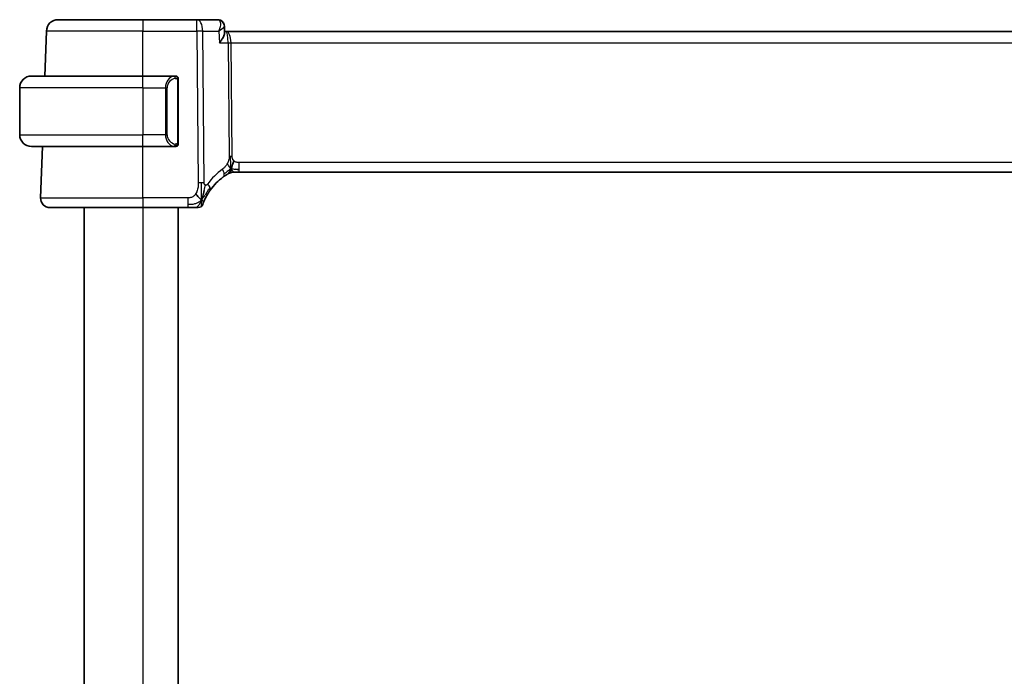
# Model space of a CAD drawing. Units: millimetres. Extents: x 22 to 3385, y 12 to 574.
# Drawn here: x 1229 to 1313, y 432 to 488 of the extents above; entities that cross this region are included whole.
import ezdxf

# ---------------------------------------------------------------- set-up
doc = ezdxf.new("R2010")
doc.units = ezdxf.units.MM
doc.header["$LTSCALE"] = 1.5
doc.layers.add('Visible (ISO)', color=7, linetype='Continuous', lineweight=35)
doc.layers.add('Visible Narrow (ISO)', color=7, linetype='Continuous', lineweight=25)

msp = doc.modelspace()

# ---------------------------------------------------------------- linework, layer by layer
at = {"layer": 'Visible (ISO)'}
for p, q in [((1232.4456, 487.7511), (1239.6712, 487.7511)), ((1244.249, 487.7511), (1239.6712, 487.7511)), ((1246.0429, 487.7511), (1244.249, 487.7511)), ((1246.5998, 487.1996), (1246.6239, 486.6261)), ((1231.3123, 482.9511), (1231.4462, 486.786)), ((1246.7586, 486.7511), (1246.6186, 486.7511)), ((1327.5838, 486.7511), (1246.7586, 486.7511)), ((1230.1712, 482.9511), (1239.6712, 482.9511)), ((1242.3747, 482.9511), (1239.6712, 482.9511)), ((1242.6712, 477.3253), (1242.6712, 482.5769)), ((1229.1712, 481.9511), (1229.1712, 477.9511)), ((1239.6712, 476.9511), (1230.1712, 476.9511)), ((1230.9501, 472.579), (1231.1028, 476.9511)), ((1239.6712, 476.9511), (1242.3771, 476.9511)), ((1247.4946, 474.7511), (1247.3482, 474.7511)), ((1247.8481, 474.7511), (1247.4946, 474.7511)), ((1247.8481, 474.7511), (1326.4942, 474.7511)), ((1239.6712, 471.7511), (1231.7496, 471.7511)), ((1234.6712, 471.7511), (1234.6712, 327.7511)), ((1239.6712, 471.7511), (1243.4814, 471.7511)), ((1242.6712, 471.7511), (1242.6712, 327.7511))]:
    msp.add_line(p, q, dxfattribs=at)
for centre, radius, start, end in [((1232.4456, 486.7511), 1, 90, 178), ((1230.1712, 481.9511), 1, 90, 180), ((1242.4712, 482.7511), 0.2, 45, 90), ((1242.4712, 482.7511), 0.2, 0, 45), ((1230.1712, 477.9511), 1, 180, 270), ((1242.4712, 477.1511), 0.2, 315, 0), ((1242.4712, 477.1511), 0.2, 270, 315), ((1247.3482, 473.9511), 0.8, 105.11401, 120.22802), ((1247.3482, 473.9511), 0.8, 90, 105.11401), ((1249.4627, 470.3222), 5, 126.253953, 144.245822), ((1231.7496, 472.5511), 0.8, 178, 270), ((1244.3818, 472.1511), 0.4, 270, 305.10149), ((1244.3818, 472.1511), 0.4, 305.10149, 340.20298)]:
    msp.add_arc(centre, radius, start, end, dxfattribs=at)
for points, knots in [([(1246.0429, 487.7511), (1246.1029, 487.7511), (1246.1639, 487.7407), (1246.257, 487.7089), (1246.2919, 487.6929), (1246.3245, 487.674)], [0, 0, 0, 0, 0.018852983, 0.018852983, 0.030798046, 0.030798046, 0.030798046, 0.030798046]), ([(1246.3081, 487.679), (1246.3622, 487.6484), (1246.4122, 487.6081), (1246.4969, 487.5139), (1246.5323, 487.4585), (1246.583, 487.339), (1246.5976, 487.2728), (1246.6003, 487.2093)], [0, 0, 0, 0, 0.019179557, 0.019179557, 0.03882111, 0.03882111, 0.059497681, 0.059497681, 0.059497681, 0.059497681]), ([(1246.3245, 487.674), (1246.3793, 487.6422), (1246.4294, 487.6005), (1246.5093, 487.5052), (1246.541, 487.4504), (1246.5752, 487.3598), (1246.5845, 487.3252), (1246.5907, 487.2905)], [0.000013079, 0.000013079, 0.000013079, 0.000013079, 0.019620967, 0.019620967, 0.038598363, 0.038598363, 0.049629395, 0.049629395, 0.049629395, 0.049629395]), ([(1246.1357, 486.7939), (1246.1354, 486.7933), (1246.1352, 486.7926), (1246.1341, 486.79), (1246.1333, 486.788), (1246.1326, 486.786)], [0.08258782286, 0.08258782286, 0.08258782286, 0.08258782286, 0.08272755549, 0.08272755549, 0.0831413252, 0.0831413252, 0.0831413252, 0.0831413252]), ([(1246.1326, 486.786), (1246.1342, 486.787), (1246.1359, 486.788), (1246.1381, 486.7894), (1246.1386, 486.7897), (1246.1392, 486.7901)], [-0.0831413252, -0.0831413252, -0.0831413252, -0.0831413252, -0.08272755549, -0.08272755549, -0.08258894144, -0.08258894144, -0.08258894144, -0.08258894144]), ([(1246.1745, 485.786), (1246.1754, 485.7871), (1246.1763, 485.7882), (1246.2585, 485.8913), (1246.3332, 485.9926), (1246.4614, 486.1863), (1246.5162, 486.2804), (1246.6081, 486.4815), (1246.6264, 486.5668), (1246.6239, 486.6261)], [-0.00045753, -0.00045753, -0.00045753, -0.00045753, 0, 0, 0.04228978, 0.04228978, 0.08438153, 0.08438153, 0.14013373, 0.14013373, 0.14013373, 0.14013373]), ([(1242.4038, 482.9511), (1242.3984, 482.9511), (1242.3935, 482.9511), (1242.3891, 482.9511), (1242.384, 482.9511), (1242.3798, 482.9511), (1242.3771, 482.9511)], [0.74172688, 0.74172688, 0.74172688, 0.74172688, 0.86054632, 0.86054632, 0.86054632, 1, 1, 1, 1]), ([(1242.4712, 482.9511), (1242.4708, 482.9511), (1242.4701, 482.9511), (1242.467, 482.9511), (1242.4649, 482.9511), (1242.4622, 482.9511), (1242.4589, 482.9511), (1242.4561, 482.9511), (1242.4527, 482.9511), (1242.4487, 482.9511), (1242.445, 482.9511), (1242.4406, 482.9511), (1242.4358, 482.9511), (1242.4309, 482.9511), (1242.4256, 482.9511), (1242.4204, 482.9511), (1242.4147, 482.9511), (1242.409, 482.9511), (1242.4038, 482.9511)], [0, 0, 0, 0, 0.19035453, 0.19035453, 0.19035453, 0.31386322, 0.31386322, 0.31386322, 0.42140608, 0.42140608, 0.42140608, 0.52396797, 0.52396797, 0.52396797, 0.62813475, 0.62813475, 0.62813475, 0.74172688, 0.74172688, 0.74172688, 0.74172688]), ([(1242.6712, 482.7048), (1242.6712, 482.7107), (1242.6712, 482.7161), (1242.6712, 482.7211), (1242.6712, 482.726), (1242.6712, 482.7303), (1242.6712, 482.734), (1242.6712, 482.7377), (1242.6712, 482.7408), (1242.6712, 482.7432), (1242.6712, 482.7456), (1242.6712, 482.7473), (1242.6712, 482.7485), (1242.6712, 482.7488), (1242.6712, 482.749), (1242.6712, 482.7492), (1242.6712, 482.75), (1242.6712, 482.7505), (1242.6712, 482.7508), (1242.6712, 482.7511), (1242.6712, 482.7511), (1242.6712, 482.7511)], [0.5, 0.5, 0.5, 0.5, 0.58502424, 0.58502424, 0.58502424, 0.66947181, 0.66947181, 0.66947181, 0.75324782, 0.75324782, 0.75324782, 0.83626522, 0.83626522, 0.83626522, 0.85443497, 0.85443497, 0.85443497, 0.91835525, 0.91835525, 0.91835525, 1, 1, 1, 1]), ([(1242.6712, 482.5769), (1242.6712, 482.5826), (1242.6712, 482.5885), (1242.6712, 482.5946), (1242.6712, 482.6005), (1242.6712, 482.6067), (1242.6712, 482.6131), (1242.6712, 482.6194), (1242.6712, 482.6259), (1242.6712, 482.6325), (1242.6712, 482.639), (1242.6712, 482.6456), (1242.6712, 482.6521), (1242.6712, 482.6586), (1242.6712, 482.665), (1242.6712, 482.6711), (1242.6712, 482.6773), (1242.6712, 482.6832), (1242.6712, 482.6887), (1242.6712, 482.6945), (1242.6712, 482.6998), (1242.6712, 482.7048)], [0, 0, 0, 0, 0.07187067, 0.07187067, 0.07187067, 0.14250295, 0.14250295, 0.14250295, 0.21256871, 0.21256871, 0.21256871, 0.28268769, 0.28268769, 0.28268769, 0.35348445, 0.35348445, 0.35348445, 0.42564648, 0.42564648, 0.42564648, 0.5, 0.5, 0.5, 0.5]), ([(1242.6712, 477.197), (1242.6712, 477.2089), (1242.6712, 477.2228), (1242.6712, 477.2376), (1242.6712, 477.252), (1242.6712, 477.2671), (1242.6712, 477.2822), (1242.6712, 477.284), (1242.6712, 477.2858), (1242.6712, 477.2876), (1242.6712, 477.3006), (1242.6712, 477.3134), (1242.6712, 477.3253)], [0.5, 0.5, 0.5, 0.5, 0.6699894, 0.6699894, 0.6699894, 0.83656608, 0.83656608, 0.83656608, 0.85622576, 0.85622576, 0.85622576, 1, 1, 1, 1]), ([(1242.6712, 477.1511), (1242.6712, 477.1511), (1242.6712, 477.1511), (1242.6712, 477.1517), (1242.6712, 477.1523), (1242.6712, 477.1535), (1242.6712, 477.1555), (1242.6712, 477.1576), (1242.6712, 477.1604), (1242.6712, 477.1641), (1242.6712, 477.1679), (1242.6712, 477.1726), (1242.6712, 477.178), (1242.6712, 477.1837), (1242.6712, 477.1901), (1242.6712, 477.197)], [0, 0, 0, 0, 0.10026775, 0.10026775, 0.10026775, 0.19847065, 0.19847065, 0.19847065, 0.29651622, 0.29651622, 0.29651622, 0.39628078, 0.39628078, 0.39628078, 0.5, 0.5, 0.5, 0.5]), ([(1242.3771, 476.9511), (1242.3786, 476.9511), (1242.3806, 476.9511), (1242.383, 476.9511), (1242.3884, 476.9511), (1242.3956, 476.9511), (1242.4038, 476.9511)], [0.00000016, 0.00000016, 0.00000016, 0.00000016, 0.07789573, 0.07789573, 0.07789573, 0.25827312, 0.25827312, 0.25827312, 0.25827312]), ([(1242.4038, 476.9511), (1242.41, 476.9511), (1242.4168, 476.9511), (1242.4236, 476.9511), (1242.4298, 476.9511), (1242.436, 476.9511), (1242.4413, 476.9511), (1242.4467, 476.9511), (1242.4513, 476.9511), (1242.4551, 476.9511), (1242.4594, 476.9511), (1242.4628, 476.9511), (1242.4655, 476.9511), (1242.4697, 476.9511), (1242.4706, 476.9511), (1242.4712, 476.9511)], [0.25827312, 0.25827312, 0.25827312, 0.25827312, 0.39314391, 0.39314391, 0.39314391, 0.51690147, 0.51690147, 0.51690147, 0.64201572, 0.64201572, 0.64201572, 0.78266988, 0.78266988, 0.78266988, 1, 1, 1, 1]), ([(1246.8313, 474.5738), (1246.8497, 474.5852), (1246.8651, 474.5946), (1246.8789, 474.6029), (1246.8928, 474.6112), (1246.9049, 474.6185), (1246.9144, 474.6241), (1246.9238, 474.6297), (1246.9304, 474.6336), (1246.9351, 474.6363), (1246.9397, 474.639), (1246.9424, 474.6405), (1246.9438, 474.6414), (1246.9452, 474.6422), (1246.9454, 474.6423), (1246.9454, 474.6423)], [0.5, 0.5, 0.5, 0.5, 0.59969341, 0.59969341, 0.59969341, 0.7001848, 0.7001848, 0.7001848, 0.8005944, 0.8005944, 0.8005944, 0.90017066, 0.90017066, 0.90017066, 1, 1, 1, 1]), ([(1247.3482, 474.7511), (1247.2744, 474.7511), (1247.1997, 474.7404), (1247.0685, 474.7029), (1247.0099, 474.6787), (1246.9556, 474.6482)], [0, 0, 0, 0, 0.022181368, 0.022181368, 0.040924365, 0.040924365, 0.040924365, 0.040924365]), ([(1246.5058, 474.3542), (1246.5233, 474.367), (1246.5418, 474.3804), (1246.5633, 474.3957), (1246.5848, 474.411), (1246.6093, 474.4282), (1246.633, 474.4444), (1246.6566, 474.4607), (1246.6793, 474.476), (1246.7021, 474.491), (1246.7255, 474.5065), (1246.749, 474.5218), (1246.7717, 474.5363), (1246.7932, 474.55), (1246.8133, 474.5626), (1246.8313, 474.5738)], [0, 0, 0, 0, 0.10004935, 0.10004935, 0.10004935, 0.20016839, 0.20016839, 0.20016839, 0.3001468, 0.3001468, 0.3001468, 0.40288586, 0.40288586, 0.40288586, 0.5, 0.5, 0.5, 0.5]), ([(1244.7268, 472.6068), (1244.7391, 472.6454), (1244.7892, 472.8091), (1244.8475, 473.031), (1244.8884, 473.1986)], [0.2213828, 0.2213828, 0.2213828, 0.2213828, 0.33333333, 0.66666667, 0.66666667, 0.66666667, 0.66666667]), ([(1244.9099, 472.3892), (1244.9305, 472.4345), (1244.9532, 472.4827), (1244.9777, 472.5324), (1245.0021, 472.5819), (1245.0282, 472.6329), (1245.0556, 472.6839), (1245.0828, 472.7347), (1245.1112, 472.7855), (1245.1402, 472.8354), (1245.1691, 472.8852), (1245.1987, 472.934), (1245.2282, 472.981), (1245.2422, 473.0033), (1245.2563, 473.0253), (1245.2703, 473.0469), (1245.2858, 473.0708), (1245.3014, 473.0943), (1245.3169, 473.1172), (1245.3463, 473.1609), (1245.3756, 473.2029), (1245.405, 473.2437)], [0.5, 0.5, 0.5, 0.5, 0.58383531, 0.58383531, 0.58383531, 0.66712155, 0.66712155, 0.66712155, 0.75015539, 0.75015539, 0.75015539, 0.83322462, 0.83322462, 0.83322462, 0.8726991, 0.8726991, 0.8726991, 0.91656561, 0.91656561, 0.91656561, 1, 1, 1, 1]), ([(1244.7582, 472.0156), (1244.7582, 472.0157), (1244.7582, 472.0157), (1244.7593, 472.0187), (1244.7604, 472.0217), (1244.7625, 472.0276), (1244.7663, 472.0381), (1244.7701, 472.0486), (1244.7756, 472.0635), (1244.7832, 472.0836), (1244.7907, 472.1036), (1244.8003, 472.1286), (1244.8121, 472.1586), (1244.8242, 472.1892), (1244.8386, 472.2249), (1244.8554, 472.2646), (1244.8716, 472.303), (1244.8898, 472.3449), (1244.9099, 472.3892)], [0, 0, 0, 0, 0.08325964, 0.08325964, 0.08325964, 0.16651774, 0.16651774, 0.16651774, 0.24977662, 0.24977662, 0.24977662, 0.33303858, 0.33303858, 0.33303858, 0.41799319, 0.41799319, 0.41799319, 0.5, 0.5, 0.5, 0.5]), ([(1243.4814, 471.7511), (1243.5168, 471.7511), (1243.5527, 471.7511), (1243.5901, 471.7511), (1243.6275, 471.7511), (1243.6664, 471.7511), (1243.7052, 471.7511), (1243.7441, 471.7511), (1243.7829, 471.7511), (1243.8216, 471.7511), (1243.8603, 471.7511), (1243.899, 471.7511), (1243.9368, 471.7511), (1243.9746, 471.7511), (1244.0116, 471.7511), (1244.0465, 471.7511), (1244.0814, 471.7511), (1244.1142, 471.7511), (1244.1447, 471.7511)], [0, 0, 0, 0, 0.08333426, 0.08333426, 0.08333426, 0.16667126, 0.16667126, 0.16667126, 0.25000823, 0.25000823, 0.25000823, 0.3333424, 0.3333424, 0.3333424, 0.41667101, 0.41667101, 0.41667101, 0.5, 0.5, 0.5, 0.5]), ([(1244.1447, 471.7511), (1244.1751, 471.7511), (1244.2033, 471.7511), (1244.2286, 471.7511), (1244.2537, 471.7511), (1244.276, 471.7511), (1244.2948, 471.7511), (1244.3135, 471.7511), (1244.3289, 471.7511), (1244.341, 471.7511), (1244.3532, 471.7511), (1244.3621, 471.7511), (1244.3684, 471.7511), (1244.3747, 471.7511), (1244.3782, 471.7511), (1244.38, 471.7511), (1244.3809, 471.7511), (1244.3813, 471.7511), (1244.3816, 471.7511), (1244.3818, 471.7511), (1244.3818, 471.7511), (1244.3818, 471.7511)], [0.5, 0.5, 0.5, 0.5, 0.58346501, 0.58346501, 0.58346501, 0.66679121, 0.66679121, 0.66679121, 0.75005114, 0.75005114, 0.75005114, 0.8333168, 0.8333168, 0.8333168, 0.91666021, 0.91666021, 0.91666021, 0.95886501, 0.95886501, 0.95886501, 1, 1, 1, 1])]:
    msp.add_open_spline(points, degree=3, knots=knots, dxfattribs=at)
for points in [[(1247.1544, 475.0279), (1247.1775, 475.0755), (1247.2221, 475.1738), (1247.2983, 475.3973), (1247.3778, 475.6094), (1247.4251, 475.7184)], [(1247.5492, 475.0082), (1247.632, 474.9999), (1247.7326, 474.9954), (1247.8481, 474.9954)], [(1244.6541, 472.4005), (1244.6197, 472.4213), (1244.5451, 472.4717), (1244.4011, 472.5975), (1244.2568, 472.8084), (1244.1701, 472.9361)], [(1244.6541, 472.4005), (1244.6788, 472.4645), (1244.7023, 472.5306), (1244.7268, 472.6068)]]:
    msp.add_open_spline(points, degree=3, dxfattribs=at)
at = {"layer": 'Visible Narrow (ISO)'}
for p, q in [((1239.6712, 487.7511), (1239.6712, 486.786)), ((1244.249, 486.786), (1244.249, 487.7511)), ((1246.2619, 487.2686), (1246.262, 487.2686)), ((1239.6712, 486.786), (1231.4462, 486.786)), ((1239.6712, 486.786), (1244.249, 486.786)), ((1239.6712, 482.9511), (1239.6712, 486.786)), ((1244.249, 486.786), (1244.374, 473.8527)), ((1244.8882, 473.8527), (1244.7631, 486.786)), ((1244.7631, 486.786), (1246.1326, 486.786)), ((1246.1326, 486.786), (1246.1745, 485.786)), ((1246.5537, 487.1128), (1246.5537, 487.1127)), ((1246.1745, 485.786), (1246.9168, 485.786)), ((1246.9168, 485.786), (1247.0103, 476.1164)), ((1247.1139, 486.2686), (1247.1141, 486.2686)), ((1247.2674, 476.1164), (1247.1738, 485.786)), ((1247.1738, 485.786), (1327.1685, 485.786)), ((1239.6712, 481.9511), (1239.6712, 482.9511)), ((1242.6126, 482.5769), (1242.656, 482.5769)), ((1242.6126, 482.5769), (1242.6126, 477.3253)), ((1242.656, 482.5769), (1242.6712, 482.5769)), ((1239.6712, 481.9511), (1229.1712, 481.9511)), ((1239.6712, 481.9511), (1241.5883, 481.9511)), ((1239.6712, 481.9511), (1239.6712, 477.9511)), ((1241.5883, 481.9511), (1241.7298, 481.9511)), ((1241.5883, 481.9511), (1241.5883, 477.9511)), ((1241.7298, 477.9511), (1241.7298, 481.9511)), ((1229.1712, 477.9511), (1239.6712, 477.9511)), ((1241.5883, 477.9511), (1239.6712, 477.9511)), ((1239.6712, 476.9511), (1239.6712, 477.9511)), ((1241.5883, 477.9511), (1241.7298, 477.9511)), ((1242.656, 477.3253), (1242.6126, 477.3253)), ((1242.6712, 477.3253), (1242.656, 477.3253)), ((1239.6712, 472.579), (1239.6712, 476.9511)), ((1247.8481, 474.9954), (1247.8481, 475.579)), ((1326.4942, 475.579), (1247.8481, 475.579)), ((1247.8481, 474.7511), (1247.8481, 474.9954)), ((1230.9501, 472.579), (1239.6712, 472.579)), ((1239.6712, 472.579), (1239.6712, 471.7511)), ((1243.4814, 472.579), (1239.6712, 472.579)), ((1243.4814, 472.579), (1243.4814, 471.9954)), ((1239.6712, 471.7511), (1239.6712, 327.7511)), ((1243.4814, 471.9954), (1243.4814, 471.7511))]:
    msp.add_line(p, q, dxfattribs=at)
for centre, radius, start, end in [((1242.5298, 481.9511), 0.8, 97.635382, 180), ((1242.5298, 477.9511), 0.8, 180, 262.364618), ((1249.874, 470.3501), 5.8, 126.253953, 144.245822)]:
    msp.add_arc(centre, radius, start, end, dxfattribs=at)
for centre, major_axis, ratio, start_param, end_param in [((1244.249, 486.7511), (0, 1), 0.5144958, 4.7472956, 6.2831853), ((1246.0639, 486.739), (-0.0254, 1.012), 0.4143205, 6.0862859, 6.2727527), ((1246.073, 487.2423), (0.2509, 0.4325), 0.9316507, 0.0342568, 0.4557939), ((1246.0429, 487.2511), (0, 0.5), 0.9501675, 5.9335643, 5.9463941), ((1246.073, 487.2423), (0.2509, 0.4325), 0.9316507, 5.9510878, 6.2812211), ((1244.249, 486.7511), (-1, -0.0097), 0.0348979, 4.1719694, 4.7120514), ((1246.7586, 485.7511), (0, 1), 0.4154759, 4.7472956, 6.2831853), ((1246.7586, 485.7511), (0, -1), 0.1582281, 1.6057029, 3.1415927), ((1247.1738, 485.8035), (0.5, 0.0048), 0.0348979, 4.1719694, 4.7120514), ((1242.3883, 481.9511), (0, -1), 0.8, 3.2748552, 4.712389), ((1242.2821, 482.744), (-0.0266, 0.1982), 0.7039511, 5.3566507, 6.0950034), ((1242.2821, 482.744), (-0.0266, 0.1982), 0.7039511, 4.618298, 5.3566507), ((1242.3883, 477.9511), (0, -1), 0.8, 4.712389, 6.1499228), ((1242.2821, 477.1582), (0.0266, 0.1982), 0.7039511, 4.0681273, 4.8064799), ((1242.2821, 477.1582), (-0.0266, -0.1982), 0.7039511, 0.1881819, 0.9265346), ((1247.2674, 476.1339), (0.5, 0.0048), 0.0348979, 4.1719694, 4.4420104), ((1247.2674, 476.1339), (0.5, 0.0048), 0.0348979, 4.4420104, 4.7120514), ((1246.0327, 474.9993), (-0.4731, 0.6451), 0.4528574, 3.7872141, 4.4328355), ((1246.0327, 474.9993), (0.4731, -0.6451), 0.4528574, 0, 0.6456214), ((1244.374, 473.8178), (1, 0.0097), 0.0348979, 1.3004178, 1.5704588), ((1244.374, 473.8178), (1, 0.0097), 0.0348979, 1.0303767, 1.3004178), ((1244.7558, 473.7112), (0.6492, -0.4674), 0.358181, 0.5813389, 1.1626779), ((1244.7558, 473.7112), (0.6492, -0.4674), 0.358181, 0, 0.5813389)]:
    msp.add_ellipse(centre, major_axis=major_axis, ratio=ratio, start_param=start_param, end_param=end_param, dxfattribs=at)
for points, knots in [([(1246.121, 487.7336), (1246.1656, 487.7134), (1246.2344, 487.6397), (1246.3005, 487.3486), (1246.2289, 487.0299), (1246.1357, 486.7939)], [0, 0, 0, 0, 0.016545511, 0.033091022, 0.082587823, 0.082587823, 0.082587823, 0.082587823]), ([(1246.1392, 486.7901), (1246.3356, 486.9113), (1246.5471, 487.0722), (1246.6012, 487.1866), (1246.6003, 487.2093)], [-0.082588941, -0.082588941, -0.082588941, -0.082588941, -0.033091022, -0.016939166, -0.016939166, -0.016939166, -0.016939166]), ([(1242.3771, 482.9511), (1242.3763, 482.9511), (1242.375, 482.9511), (1242.3731, 482.9511), (1242.3692, 482.951), (1242.363, 482.9509), (1242.3557, 482.9506), (1242.3503, 482.9503), (1242.3443, 482.9499), (1242.338, 482.9494), (1242.332, 482.9489), (1242.3258, 482.9483), (1242.3197, 482.9476), (1242.3131, 482.9469), (1242.3066, 482.946), (1242.301, 482.9452), (1242.2918, 482.9439), (1242.2847, 482.9427), (1242.2821, 482.9422)], [0.00000014, 0.00000014, 0.00000014, 0.00000014, 0.09424462, 0.09424462, 0.09424462, 0.29608497, 0.29608497, 0.29608497, 0.44613462, 0.44613462, 0.44613462, 0.58843853, 0.58843853, 0.58843853, 0.74422937, 0.74422937, 0.74422937, 1, 1, 1, 1]), ([(1242.4235, 482.744), (1242.4291, 482.7448), (1242.4348, 482.7455), (1242.4407, 482.746), (1242.4467, 482.7466), (1242.453, 482.7468), (1242.4595, 482.7468), (1242.4661, 482.7467), (1242.4729, 482.7463), (1242.4799, 482.7455), (1242.4869, 482.7447), (1242.494, 482.7435), (1242.5011, 482.7419), (1242.5081, 482.7402), (1242.5151, 482.7382), (1242.5218, 482.7357), (1242.5285, 482.7332), (1242.535, 482.7302), (1242.5412, 482.7268), (1242.5474, 482.7234), (1242.5534, 482.7195), (1242.559, 482.7152)], [0, 0, 0, 0, 0.071275, 0.071275, 0.071275, 0.14246065, 0.14246065, 0.14246065, 0.21364074, 0.21364074, 0.21364074, 0.28489899, 0.28489899, 0.28489899, 0.35632005, 0.35632005, 0.35632005, 0.42799051, 0.42799051, 0.42799051, 0.5, 0.5, 0.5, 0.5]), ([(1242.559, 482.7152), (1242.5647, 482.7109), (1242.5701, 482.706), (1242.5751, 482.7007), (1242.58, 482.6955), (1242.5847, 482.6898), (1242.5887, 482.6837), (1242.5928, 482.6777), (1242.5964, 482.6714), (1242.5994, 482.6648), (1242.6024, 482.6582), (1242.6048, 482.6514), (1242.6066, 482.6446), (1242.6083, 482.6383), (1242.6095, 482.632), (1242.6104, 482.6254), (1242.6114, 482.6176), (1242.6121, 482.6089), (1242.6124, 482.6004), (1242.6126, 482.5926), (1242.6126, 482.5849), (1242.6126, 482.5769)], [0.5, 0.5, 0.5, 0.5, 0.57172447, 0.57172447, 0.57172447, 0.6426242, 0.6426242, 0.6426242, 0.71336021, 0.71336021, 0.71336021, 0.78457822, 0.78457822, 0.78457822, 0.85049403, 0.85049403, 0.85049403, 0.92879556, 0.92879556, 0.92879556, 1, 1, 1, 1]), ([(1242.5595, 477.187), (1242.5516, 477.181), (1242.5429, 477.1757), (1242.5336, 477.1714), (1242.5245, 477.1671), (1242.5148, 477.1636), (1242.5046, 477.161), (1242.4951, 477.1585), (1242.4855, 477.1569), (1242.4761, 477.1561), (1242.4666, 477.1552), (1242.4574, 477.1552), (1242.4486, 477.1557), (1242.4398, 477.1562), (1242.4314, 477.1571), (1242.4235, 477.1582)], [0.5, 0.5, 0.5, 0.5, 0.60524772, 0.60524772, 0.60524772, 0.707891, 0.707891, 0.707891, 0.80414857, 0.80414857, 0.80414857, 0.90207429, 0.90207429, 0.90207429, 1, 1, 1, 1]), ([(1242.6126, 477.3253), (1242.6126, 477.3073), (1242.6125, 477.2886), (1242.6096, 477.2713), (1242.6068, 477.2542), (1242.6012, 477.2384), (1242.5929, 477.2244), (1242.584, 477.2094), (1242.5721, 477.1966), (1242.5595, 477.187)], [0, 0, 0, 0, 0.16464555, 0.16464555, 0.16464555, 0.3268563, 0.3268563, 0.3268563, 0.5, 0.5, 0.5, 0.5]), ([(1242.2821, 476.96), (1242.2853, 476.9594), (1242.2958, 476.9576), (1242.3085, 476.9559), (1242.3166, 476.9549), (1242.3257, 476.9539), (1242.3344, 476.9531), (1242.3434, 476.9523), (1242.352, 476.9517), (1242.3593, 476.9515), (1242.3682, 476.9511), (1242.3749, 476.9511), (1242.3771, 476.9511)], [0, 0, 0, 0, 0.3215828, 0.3215828, 0.3215828, 0.5255123, 0.5255123, 0.5255123, 0.7373622, 0.7373622, 0.7373622, 1, 1, 1, 1]), ([(1246.8524, 475.4979), (1246.8279, 475.4528), (1246.7997, 475.4077), (1246.7706, 475.3651), (1246.7409, 475.3216), (1246.7103, 475.2806), (1246.6809, 475.2453), (1246.6515, 475.2099), (1246.6235, 475.1802), (1246.5943, 475.1523), (1246.5654, 475.1246), (1246.5352, 475.0985), (1246.5096, 475.0776), (1246.4841, 475.0569), (1246.4632, 475.0413), (1246.4441, 475.0272)], [0.5, 0.5, 0.5, 0.5, 0.59880591, 0.59880591, 0.59880591, 0.69938949, 0.69938949, 0.69938949, 0.80039442, 0.80039442, 0.80039442, 0.90047077, 0.90047077, 0.90047077, 1, 1, 1, 1]), ([(1247.0103, 476.1164), (1247.0105, 476.0898), (1247.0105, 476.0606), (1247.0086, 476.0255), (1247.0067, 475.9905), (1247.0029, 475.9495), (1246.9965, 475.9085), (1246.9901, 475.8675), (1246.981, 475.8265), (1246.9678, 475.7809), (1246.9563, 475.7415), (1246.9416, 475.6986), (1246.9252, 475.6564), (1246.9227, 475.65), (1246.9202, 475.6436), (1246.9176, 475.6372), (1246.8984, 475.5895), (1246.8767, 475.5427), (1246.8524, 475.4979)], [0, 0, 0, 0, 0.10043595, 0.10043595, 0.10043595, 0.20091172, 0.20091172, 0.20091172, 0.30131259, 0.30131259, 0.30131259, 0.38827689, 0.38827689, 0.38827689, 0.4014898, 0.4014898, 0.4014898, 0.5, 0.5, 0.5, 0.5]), ([(1247.4251, 475.7184), (1247.404, 475.7372), (1247.3845, 475.7579), (1247.367, 475.7802), (1247.3649, 475.783), (1247.3628, 475.7858), (1247.3607, 475.7886), (1247.342, 475.8137), (1247.326, 475.8407), (1247.3131, 475.8683), (1247.3002, 475.8958), (1247.2903, 475.9238), (1247.2834, 475.9519), (1247.2765, 475.98), (1247.2725, 476.0083), (1247.2703, 476.0359), (1247.268, 476.0634), (1247.2676, 476.0903), (1247.2674, 476.1164)], [0.5, 0.5, 0.5, 0.5, 0.59026173, 0.59026173, 0.59026173, 0.60139356, 0.60139356, 0.60139356, 0.7012203, 0.7012203, 0.7012203, 0.80085276, 0.80085276, 0.80085276, 0.90040746, 0.90040746, 0.90040746, 1, 1, 1, 1]), ([(1247.8481, 475.579), (1247.8157, 475.579), (1247.7817, 475.5793), (1247.7454, 475.5827), (1247.7093, 475.586), (1247.6708, 475.5924), (1247.6336, 475.603), (1247.596, 475.6136), (1247.5596, 475.6285), (1247.5248, 475.6477), (1247.489, 475.6675), (1247.4548, 475.6919), (1247.4251, 475.7184)], [0, 0, 0, 0, 0.12428296, 0.12428296, 0.12428296, 0.24765205, 0.24765205, 0.24765205, 0.37214575, 0.37214575, 0.37214575, 0.5, 0.5, 0.5, 0.5]), ([(1244.374, 473.8527), (1244.3746, 473.8005), (1244.3749, 473.7468), (1244.3727, 473.6876), (1244.3706, 473.6284), (1244.3659, 473.5638), (1244.3578, 473.4991), (1244.3498, 473.4345), (1244.3382, 473.3699), (1244.3219, 473.3055), (1244.3056, 473.2411), (1244.2845, 473.177), (1244.2589, 473.1143), (1244.2559, 473.107), (1244.2529, 473.0997), (1244.2498, 473.0925), (1244.2259, 473.0368), (1244.1994, 472.9844), (1244.1701, 472.9361)], [0, 0, 0, 0, 0.09981501, 0.09981501, 0.09981501, 0.19965012, 0.19965012, 0.19965012, 0.29944212, 0.29944212, 0.29944212, 0.39912804, 0.39912804, 0.39912804, 0.41078077, 0.41078077, 0.41078077, 0.5, 0.5, 0.5, 0.5]), ([(1244.9865, 473.6597), (1244.9754, 473.6642), (1244.9644, 473.6703), (1244.9539, 473.6782), (1244.9522, 473.6795), (1244.9506, 473.6807), (1244.949, 473.682), (1244.9375, 473.6913), (1244.9274, 473.7022), (1244.919, 473.7146), (1244.9107, 473.7269), (1244.9042, 473.7407), (1244.8994, 473.7553), (1244.8947, 473.7699), (1244.8918, 473.7853), (1244.8902, 473.8016), (1244.8886, 473.818), (1244.8884, 473.8351), (1244.8882, 473.8527)], [0.5, 0.5, 0.5, 0.5, 0.5887432, 0.5887432, 0.5887432, 0.60266481, 0.60266481, 0.60266481, 0.70192686, 0.70192686, 0.70192686, 0.8012679, 0.8012679, 0.8012679, 0.90064123, 0.90064123, 0.90064123, 1, 1, 1, 1]), ([(1244.1701, 472.9361), (1244.1426, 472.8908), (1244.1127, 472.8495), (1244.0801, 472.812), (1244.0477, 472.775), (1244.0126, 472.7418), (1243.9755, 472.7131), (1243.9385, 472.6845), (1243.8996, 472.6603), (1243.8599, 472.6415), (1243.8201, 472.6227), (1243.7796, 472.6092), (1243.7383, 472.5998), (1243.73, 472.5979), (1243.7216, 472.5961), (1243.7132, 472.5945), (1243.6798, 472.5882), (1243.6458, 472.5842), (1243.6115, 472.582), (1243.5685, 472.5792), (1243.5249, 472.579), (1243.4814, 472.579)], [0.5, 0.5, 0.5, 0.5, 0.58399681, 0.58399681, 0.58399681, 0.66711936, 0.66711936, 0.66711936, 0.74993435, 0.74993435, 0.74993435, 0.83298768, 0.83298768, 0.83298768, 0.84975432, 0.84975432, 0.84975432, 0.91649002, 0.91649002, 0.91649002, 1, 1, 1, 1]), ([(1245.1671, 473.7391), (1245.1593, 473.7282), (1245.1513, 473.7171), (1245.1429, 473.7069), (1245.1348, 473.6969), (1245.1262, 473.6878), (1245.1171, 473.6801), (1245.108, 473.6724), (1245.0983, 473.666), (1245.088, 473.6612), (1245.0775, 473.6563), (1245.0663, 473.6529), (1245.0552, 473.6512), (1245.0435, 473.6493), (1245.0318, 473.6492), (1245.0206, 473.6506), (1245.0186, 473.6509), (1245.0166, 473.6512), (1245.0147, 473.6515), (1245.0051, 473.6531), (1244.9957, 473.6559), (1244.9865, 473.6597)], [0, 0, 0, 0, 0.08212412, 0.08212412, 0.08212412, 0.16219954, 0.16219954, 0.16219954, 0.24215443, 0.24215443, 0.24215443, 0.32388709, 0.32388709, 0.32388709, 0.40976801, 0.40976801, 0.40976801, 0.42510389, 0.42510389, 0.42510389, 0.5, 0.5, 0.5, 0.5])]:
    msp.add_open_spline(points, degree=3, knots=knots, dxfattribs=at)
for points in [[(1242.5968, 482.8533), (1242.5908, 482.8571), (1242.5782, 482.8642), (1242.5563, 482.8734), (1242.5292, 482.8804), (1242.4961, 482.8855), (1242.4563, 482.8875), (1242.4147, 482.8848), (1242.3906, 482.8804), (1242.3777, 482.878)], [(1242.5968, 482.8533), (1242.5842, 482.8709), (1242.5561, 482.9004), (1242.4844, 482.9389), (1242.4286, 482.9511), (1242.4038, 482.9511)], [(1242.5968, 482.8533), (1242.5955, 482.8446), (1242.5928, 482.8254), (1242.5818, 482.775), (1242.568, 482.734), (1242.559, 482.7152)], [(1242.5968, 482.8533), (1242.5974, 482.8576), (1242.5985, 482.8655), (1242.6004, 482.8755), (1242.6027, 482.8839), (1242.6057, 482.8901), (1242.6098, 482.8929), (1242.6115, 482.8927), (1242.6126, 482.8925)], [(1242.5968, 482.8533), (1242.6022, 482.8457), (1242.6122, 482.8295), (1242.6255, 482.8009), (1242.637, 482.7663), (1242.6467, 482.7237), (1242.6534, 482.6733), (1242.6562, 482.6222), (1242.656, 482.5926), (1242.656, 482.5769)], [(1242.5968, 482.8533), (1242.6106, 482.8442), (1242.6341, 482.8236), (1242.6634, 482.7687), (1242.6712, 482.7243), (1242.6712, 482.7048)], [(1242.5969, 477.0488), (1242.5957, 477.0575), (1242.5931, 477.0769), (1242.5822, 477.1272), (1242.5685, 477.1683), (1242.5595, 477.187)], [(1242.5969, 477.0488), (1242.6096, 477.0665), (1242.6306, 477.1058), (1242.6547, 477.209), (1242.656, 477.2888), (1242.656, 477.3253)], [(1242.5969, 477.0488), (1242.6108, 477.0579), (1242.6342, 477.0784), (1242.6634, 477.1331), (1242.6712, 477.1775), (1242.6712, 477.197)], [(1242.5969, 477.0488), (1242.5886, 477.0434), (1242.5706, 477.0338), (1242.536, 477.0225), (1242.4898, 477.0153), (1242.4308, 477.0149), (1242.3957, 477.0209), (1242.3777, 477.0242)], [(1242.5969, 477.0488), (1242.5843, 477.0311), (1242.556, 477.0017), (1242.4844, 476.9634), (1242.4286, 476.9511), (1242.4038, 476.9511)], [(1242.5969, 477.0488), (1242.5976, 477.0436), (1242.5989, 477.0343), (1242.6013, 477.0231), (1242.6043, 477.0142), (1242.6089, 477.0092), (1242.6111, 477.0095), (1242.6126, 477.0097)], [(1247.1544, 475.0279), (1247.1293, 475.0605), (1247.0805, 475.1258), (1247.0021, 475.2809), (1246.9145, 475.4262), (1246.8524, 475.4979)], [(1247.1544, 475.0279), (1247.1536, 475.0619), (1247.1511, 475.137), (1247.1465, 475.2884), (1247.1418, 475.5032), (1247.1357, 475.8202), (1247.135, 476.0171), (1247.134, 476.1158)], [(1247.1544, 475.0279), (1247.134, 475.0215), (1247.0938, 475.0043), (1247.0219, 474.9565), (1246.9296, 474.8804), (1246.7813, 474.7524), (1246.6507, 474.6589), (1246.5864, 474.613)], [(1247.1544, 475.0279), (1247.1313, 474.9803), (1247.0828, 474.8904), (1246.9937, 474.7279), (1246.8975, 474.6147), (1246.8313, 474.5738)], [(1247.1544, 475.0279), (1247.1553, 474.9938), (1247.1561, 474.933), (1247.1549, 474.8556), (1247.152, 474.7875), (1247.1449, 474.7293), (1247.1417, 474.7258), (1247.1396, 474.7234)], [(1247.1544, 475.0279), (1247.18, 475.0358), (1247.2327, 475.0442), (1247.3362, 475.0402), (1247.4664, 475.0164), (1247.5492, 475.0082)], [(1247.1544, 475.0279), (1247.1795, 474.9952), (1247.2301, 474.9343), (1247.3334, 474.8153), (1247.4371, 474.7511), (1247.4946, 474.7511)], [(1244.6541, 472.4005), (1244.6553, 472.4502), (1244.657, 472.5557), (1244.6575, 472.7575), (1244.6528, 473.0341), (1244.6442, 473.4608), (1244.6421, 473.7189), (1244.6408, 473.854)], [(1244.6541, 472.4005), (1244.6794, 472.4273), (1244.7283, 472.4835), (1244.8063, 472.5863), (1244.9014, 472.7232), (1245.0314, 472.9184), (1245.2083, 473.1883), (1245.3224, 473.3566), (1245.3903, 473.4482)], [(1244.8884, 473.1986), (1244.9293, 473.3661), (1244.9674, 473.5351), (1244.9865, 473.6597)], [(1244.6541, 472.4005), (1244.6287, 472.3738), (1244.5763, 472.3232), (1244.4808, 472.2481), (1244.3495, 472.1676), (1244.1528, 472.0773), (1243.8488, 471.9978), (1243.6146, 471.9954), (1243.4814, 471.9954)], [(1244.6541, 472.4005), (1244.6168, 472.3042), (1244.5411, 472.1363), (1244.3773, 471.8774), (1244.2243, 471.7511), (1244.1447, 471.7511)], [(1244.6541, 472.4005), (1244.653, 472.3591), (1244.6504, 472.2808), (1244.6445, 472.1674), (1244.6356, 472.0514), (1244.6229, 471.9306), (1244.6125, 471.8283), (1244.6121, 471.8256), (1244.6118, 471.8239)], [(1244.6541, 472.4005), (1244.6884, 472.3797), (1244.7525, 472.3496), (1244.8258, 472.2925), (1244.8854, 472.3351), (1244.9099, 472.3892)]]:
    msp.add_open_spline(points, degree=3, dxfattribs=at)

doc.saveas('drawing.dxf')
